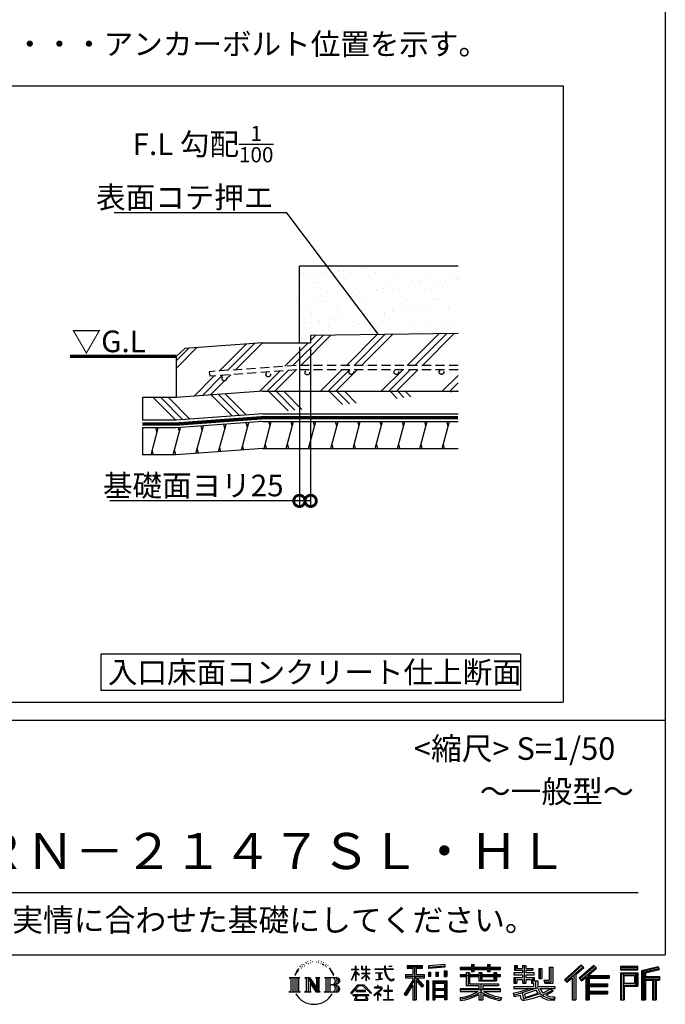
# Model space of a CAD drawing. Extents: x 225 to 20334, y 7 to 14162.
# Drawn here: x 16759 to 20334, y 7 to 5461 of the extents above; entities that cross this region are included whole.
import ezdxf
from ezdxf.enums import TextEntityAlignment as Align

# ---------------------------------------------------------------- set-up
doc = ezdxf.new("R2010")
doc.units = 0
doc.header["$LTSCALE"] = 20
doc.header["$PDMODE"] = 3
doc.header["$PDSIZE"] = 2
doc.linetypes.add('HIDDEN', pattern=[0.375, 0.25, -0.125])
doc.layers.get('0').update_dxf_attribs({"linetype": 'CONTINUOUS'})
doc.layers.get('DEFPOINTS').update_dxf_attribs({"linetype": 'CONTINUOUS'})
for name, color, linetype in [('仕様書枠', 230, 'CONTINUOUS'), ('寸法', 4, 'CONTINUOUS'), ('文字', 7, 'CONTINUOUS'), ('点線', 2, 'HIDDEN'), ('細線', 5, 'CONTINUOUS'), ('部品1', 7, 'CONTINUOUS')]:
    doc.layers.add(name, color=color, linetype=linetype)
doc.styles.add('STYLE1', font='isocp.shx', dxfattribs={"bigfont": 'bigfont.shx'})
doc.styles.add('STYLE2', font='MS PGothic.ttf')
doc.dimstyles.new('INABA_S50G詳細S20用', dxfattribs={"dimscale": 0, "dimtxt": 120, "dimasz": 125, "dimexe": 35, "dimexo": 25, "dimgap": 25, "dimtad": 3, "dimdec": 0, "dimlfac": 0.4, "dimdsep": 46, "dimtxsty": 'STYLE1', "dimblk1": 'DOTSMALL', "dimblk2": 'DOTSMALL', "dimsah": 1, "dimcen": 0, "dimclrt": 7, "dimadec": 0, "dimazin": 0, "dimtfac": 1, "dimtdec": 0, "dimtmove": 0, "dimatfit": 3, "dimldrblk": 'NONE', "dimfxl": 1, "dimtolj": 1, "dimtzin": 0, "dimarcsym": 0})

# ---------------------------------------------------------------- blocks, each defined once
blk = doc.blocks.new('_DOTSMALL')
at = {"color": 0, "linetype": 'ByBlock', "ltscale": 50, "const_width": 0.5}
blk.add_lwpolyline([(-0.0625, 0, 1), (0.0625, 0, 1)], format="xyb", close=True, dxfattribs=at)
blk = doc.blocks.new('*D50')
at = {"layer": 'DEFPOINTS', "color": 0, "ltscale": 50}
for p in [(18307.6, 3670.8), (18370.1, 3670.8), (18307.6, 2795.3)]:
    blk.add_point(p, dxfattribs=at)
at = {"layer": '寸法', "color": 0, "lineweight": -2, "ltscale": 50}
for p, q in [((18307.6, 3645.8), (18307.6, 2760.3)), ((18370.1, 3645.8), (18370.1, 2760.3)), ((18307.6, 2795.3), (17257.6, 2795.3)), ((18370.1, 2795.3), (18307.6, 2795.3))]:
    blk.add_line(p, q, dxfattribs=at)
at = {"layer": '寸法', "color": 0, "lineweight": -2, "ltscale": 50, "xscale": 125, "yscale": 125, "zscale": 125, "rotation": 180}
blk.add_blockref('_DOTSMALL', (18307.6, 2795.3), dxfattribs=at)
at = {"layer": '寸法', "color": 0, "lineweight": -2, "ltscale": 50, "xscale": 125, "yscale": 125, "zscale": 125}
blk.add_blockref('_DOTSMALL', (18370.1, 2795.3), dxfattribs=at)
at = {"layer": '寸法', "color": 7, "ltscale": 50, "insert": (17720.1, 2880.4), "char_height": 120, "attachment_point": 5, "style": 'STYLE1'}
blk.add_mtext('\\A1;基礎面ヨリ25', dxfattribs=at)
blk = doc.blocks.new('_None')

msp = doc.modelspace()

# ---------------------------------------------------------------- hatches: boundary and pattern name
at = {"layer": '細線', "ltscale": 50}
h = msp.add_hatch(dxfattribs=at)
h.set_pattern_fill('AR-SAND', color=256, scale=2, style=0)
h.set_pattern_definition([(37.5, (37420.93, -26852.58), (-3.20006, 97.88265), [0, -77.216, 0, -86.36, 0, -82.55]), (7.5, (37420.93, -26852.58), (89.90466, 143.365), [0, -41.656, 0, -69.596, 0, -26.67]), (327.5, (37358.445, -26852.58), (158.19847, 0.28744), [0, -25.4, 0, -91.44, 0, -119.38]), (317.5, (37358.44, -26852.58), (152.7113, 44.58586), [0, -12.7, 0, -59.944, 0, -68.58])])
h.paths.add_polyline_path([(19186.58, 4095.78), (18307.6, 4095.78), (18307.6, 3670.78), (18370.1, 3670.78), (18370.1, 3711.29), (19186.58, 3722.01)])
h = msp.add_hatch(dxfattribs=at)
h.set_pattern_fill('PLAST', color=256, scale=37.5, angle=45, style=0)
h.set_pattern_definition([(45, (37420.93, -26852.58), (-168.3798, 168.3798), []), (45, (37399.88, -26831.53), (-168.3798, 168.3798), []), (45, (37378.83, -26810.48), (-168.3798, 168.3798), [])])
h.paths.add_polyline_path([(19186.58, 3722.01), (18370.1, 3711.29), (18370.1, 3670.78), (18105.1, 3670.78), (17672.93, 3639.11), (17625.56, 3595.78), (17625.56, 3367.04), (18105.1, 3402.17), (19186.58, 3402.17), (19186.58, 3520.76), (19094.54, 3520.76, -0.4142136), (19107.04, 3508.26, -1), (19082.04, 3508.26, -0.4142136), (19094.54, 3520.76), (18844.54, 3520.76, -0.4142136), (18857.04, 3508.26, -1), (18832.04, 3508.26, -0.4142136), (18844.54, 3520.76), (18594.54, 3520.76, -0.4142136), (18607.04, 3508.26, -1), (18582.04, 3508.26, -0.4142136), (18594.54, 3520.76), (18289.93, 3520.76), (17811.11, 3485.67), (17807.68, 3510.44), (18289.72, 3545.76), (19186.58, 3545.76)])
h.paths.add_polyline_path([(18363.77, 3505.35, -1), (18338.77, 3505.35, -1)], flags=16)
h.paths.add_polyline_path([(18147.71, 3494.79, -1), (18122.71, 3494.79, -1)], flags=16)
h.paths.add_polyline_path([(17904.56, 3472.99, -1), (17879.56, 3472.99, -1)], flags=16)
h = msp.add_hatch(dxfattribs=at)
h.set_pattern_fill('PLAST', color=256, scale=37.5, angle=315)
h.set_pattern_definition([(315, (3579.33, -899.48), (168.3798, 168.3798), []), (315, (3600.38, -878.43), (168.3798, 168.3798), []), (315, (3621.43, -857.39), (168.3798, 168.3798), [])])
edge = h.paths.add_edge_path()
edge.add_line((18105.1, 3402.17), (17625.56, 3367.04))
edge.add_line((18105.1, 3402.17), (19186.58, 3402.17))
edge.add_line((18105.1, 3277.17), (19186.58, 3277.17))
edge.add_line((18105.1, 3277.17), (17625.56, 3242.04))
edge.add_line((17625.56, 3242.04), (17438.06, 3242.04))
edge.add_line((17438.06, 3367.04), (17438.06, 3242.04))
edge.add_line((17625.56, 3367.04), (17438.06, 3367.04))
h = msp.add_hatch(dxfattribs=at)
h.set_pattern_fill('LINE', color=256, scale=37.5, angle=75, style=0)
h.set_pattern_definition([(75, (37420.93, -26977.58), (-115.00554, 30.81564), [])])
h.paths.add_polyline_path([(19186.58, 3234.67), (18105.1, 3234.67), (17625.56, 3199.54), (17438.06, 3199.54), (17438.06, 3049.63), (17626.22, 3049.63), (18105.1, 3084.67), (19186.58, 3084.67)])

# ---------------------------------------------------------------- linework, layer by layer
at = {"layer": '仕様書枠', "ltscale": 50}
for p, q in [((20334, 14162), (20334, 280)), ((14784, 1580), (20334, 1580)), ((225, 280), (20334, 280))]:
    msp.add_line(p, q, dxfattribs=at)
at = {"layer": '文字', "color": 7, "ltscale": 50}
msp.add_line((14984, 625.06), (20184, 625.06), dxfattribs=at)
at = {"layer": '文字', "ltscale": 0.5}
for p, q in [((18311.62, 220.11), (18309.84, 213.48)), ((18321.91, 226.33), (18320.61, 223.73)), ((18331.82, 226.92), (18330.29, 224.2)), ((18338.31, 218.19), (18336.66, 218.31)), ((18342.68, 239.77), (18341.86, 238)), ((18348.23, 233.99), (18344.33, 233.05)), ((18355.79, 243.67), (18354.13, 241.54)), ((18358.5, 230.1), (18355.79, 230.1)), ((18369.95, 235.53), (18367.12, 235.64)), ((18371.01, 248.62), (18368.42, 247.09)), ((18381.17, 241.78), (18377.98, 241.66)), ((18399.88, 242.18), (18401.59, 242.09)), ((18415.9, 237.14), (18412.75, 235.97)), ((18412.93, 247.58), (18415.99, 246.59)), ((18428.36, 232.64), (18426.65, 232.37)), ((18428.99, 244.25), (18430.52, 242)), ((18433.68, 228.14), (18434.94, 228.14)), ((18437.01, 235.16), (18438, 234.17)), ((18442.14, 225.9), (18437.55, 225.09)), ((18441.33, 238.22), (18442.86, 236.15)), ((18452.22, 219.15), (18448.89, 218.97)), ((18454.47, 230.48), (18455.55, 227.87)), ((18464.68, 222.35), (18465.76, 220.28)), ((18904.52, 221.85), (18904.52, 206.56)), ((18904.52, 221.85), (18989.41, 221.85)), ((18989.41, 206.56), (18989.41, 221.85)), ((19112.88, 227.28), (19022.15, 219.98)), ((19022.15, 219.98), (19022.15, 204.75)), ((19112.88, 227.28), (19112.88, 212.05)), ((19260.54, 227.74), (19260.54, 212.99)), ((19260.54, 227.74), (19274.69, 227.74)), ((19267.66, 227.74), (19267.66, 188.27)), ((19274.69, 212.99), (19274.69, 227.74)), ((19349.73, 227.74), (19349.73, 212.99)), ((19349.73, 227.74), (19363.88, 227.74)), ((19356.85, 227.74), (19356.85, 188.27)), ((19363.88, 212.99), (19363.88, 227.74)), ((19498.51, 221.15), (19498.51, 196.35)), ((19498.51, 221.15), (19514.1, 221.15)), ((19506.46, 221.15), (19506.46, 196.35)), ((19514.1, 221.15), (19514.1, 204.84)), ((19543.67, 221.15), (19543.67, 204.84)), ((19543.67, 221.15), (19561.6, 221.15)), ((19551.63, 221.15), (19551.63, 123.77)), ((19561.6, 221.15), (19561.6, 204.84)), ((19868.53, 225.77), (19774.95, 143)), ((19872.32, 221.86), (19778.84, 139.18)), ((19939.11, 221.78), (19856.97, 151.72)), ((19883.19, 210.64), (19868.53, 225.77)), ((19953.58, 207.57), (19939.11, 221.78)), ((18290.88, 187.45), (18283.09, 168.4)), ((18283.09, 168.4), (18284.85, 168.4)), ((18288.66, 177.18), (18284.85, 168.4)), ((18297.44, 190.92), (18288.66, 177.18)), ((18290.88, 187.45), (18303.97, 204.26)), ((18302.88, 197.4), (18297.44, 190.92)), ((18318.72, 206.86), (18315.89, 206.86)), ((18327.34, 213.82), (18324.15, 213.82)), ((18460.53, 214.25), (18457.83, 213.45)), ((18482.31, 197.87), (18474.05, 208.08)), ((18477.94, 198.23), (18489.34, 181.15)), ((18493.94, 179.71), (18482.31, 197.87)), ((18489.34, 181.15), (18495.58, 170.24)), ((18498.27, 168.4), (18493.46, 180.65)), ((18495.58, 170.24), (18496.1, 168.4)), ((18496.1, 168.4), (18498.27, 168.4)), ((18595.53, 141.02), (18618.55, 191.34)), ((18595.67, 200.68), (18595.67, 198.02)), ((18595.67, 200.68), (18618.55, 200.68)), ((18618.55, 198.02), (18595.67, 198.02)), ((18596.51, 140.46), (18618.55, 182.86)), ((18618.55, 200.68), (18618.55, 218.04)), ((18620.8, 218.04), (18618.55, 218.04)), ((18618.55, 198.02), (18618.55, 191.34)), ((18618.55, 182.86), (18618.55, 137.47)), ((18620.8, 218.04), (18620.8, 200.68)), ((18620.8, 200.68), (18635.7, 200.68)), ((18620.8, 198.02), (18620.8, 186.61)), ((18635.7, 198.02), (18620.8, 198.02)), ((18639.94, 169.92), (18620.8, 186.61)), ((18638.4, 167.41), (18620.8, 178.99)), ((18620.8, 178.99), (18620.8, 137.47)), ((18635.7, 200.68), (18635.7, 198.02)), ((18638.4, 167.41), (18639.94, 169.92)), ((18650.97, 149.57), (18676.19, 172.44)), ((18651.59, 218.04), (18651.59, 198.02)), ((18655.94, 218.04), (18651.59, 218.04)), ((18676.19, 198.02), (18651.59, 198.02)), ((18651.59, 179.68), (18651.59, 176.86)), ((18651.59, 179.68), (18676.19, 179.68)), ((18651.59, 176.86), (18676.19, 176.86)), ((18652.67, 147.78), (18676.19, 170.33)), ((18655.94, 218.04), (18655.94, 200.68)), ((18655.94, 200.68), (18676.19, 200.68)), ((18676.19, 218.04), (18676.19, 200.68)), ((18678.44, 218.04), (18676.19, 218.04)), ((18676.19, 198.02), (18676.19, 179.68)), ((18676.19, 176.86), (18676.19, 172.3)), ((18676.19, 170.43), (18676.19, 137.47)), ((18678.44, 200.68), (18678.44, 218.04)), ((18678.44, 200.68), (18697.5, 200.68)), ((18678.44, 179.68), (18678.44, 198.02)), ((18697.5, 198.02), (18678.44, 198.02)), ((18678.44, 179.68), (18698.36, 179.68)), ((18678.44, 169.54), (18678.44, 176.86)), ((18678.44, 176.86), (18698.36, 176.86)), ((18697.46, 146.27), (18678.44, 169.54)), ((18678.44, 137.47), (18678.44, 167.6)), ((18696.29, 145.16), (18678.44, 167.6)), ((18697.5, 200.68), (18697.5, 198.02)), ((18698.36, 179.68), (18698.36, 176.86)), ((18725.77, 202.66), (18725.77, 199.18)), ((18725.77, 202.66), (18778.39, 202.66)), ((18778.89, 199.18), (18725.77, 199.18)), ((18730.08, 181.69), (18730.08, 179.16)), ((18730.08, 181.69), (18765.21, 181.69)), ((18747.82, 179.16), (18730.08, 179.16)), ((18747.82, 179.16), (18747.82, 146.44)), ((18765.21, 179.16), (18754.19, 179.16)), ((18754.19, 179.16), (18754.19, 147.64)), ((18765.21, 181.69), (18765.21, 179.16)), ((18778.39, 218.04), (18778.39, 202.66)), ((18784.85, 218.04), (18778.39, 218.04)), ((18778.89, 199.18), (18779.69, 192.82)), ((18779.69, 192.82), (18784.1, 172.11)), ((18784.1, 172.11), (18788.29, 162.06)), ((18826.08, 199.18), (18784.83, 199.18)), ((18786.28, 185.78), (18784.83, 199.18)), ((18784.85, 202.66), (18784.85, 218.04)), ((18784.85, 202.66), (18826.08, 202.66)), ((18789.24, 172.74), (18786.28, 185.78)), ((18794.87, 161.48), (18789.24, 172.74)), ((18802.93, 218.04), (18822.24, 218.04)), ((18802.93, 218.04), (18802.93, 217.95)), ((18802.93, 217.95), (18822.24, 217.95)), ((18822.24, 217.95), (18822.24, 218.04)), ((18826.08, 202.66), (18826.08, 199.18)), ((18895.91, 172.11), (18935.9, 172.11)), ((18895.91, 172.11), (18895.91, 154.2)), ((18904.52, 214.73), (18989.41, 214.73)), ((18904.52, 206.56), (18935.9, 206.56)), ((18935.9, 206.56), (18935.9, 172.11)), ((18944.28, 216.41), (18944.28, 31.82)), ((18953.54, 206.56), (18953.54, 172.11)), ((18953.54, 206.56), (18989.41, 206.56)), ((18953.54, 172.11), (18999.88, 172.11)), ((18999.88, 154.2), (18999.88, 172.11)), ((19112.88, 217.51), (19022.15, 210.21)), ((19112.88, 212.05), (19022.15, 204.75)), ((19023.3, 185.42), (19034.46, 185.42)), ((19023.3, 185.42), (19023.3, 160.09)), ((19029.01, 185.42), (19029.01, 160.09)), ((19034.46, 185.42), (19034.46, 160.09)), ((19062.81, 185.42), (19076.78, 185.42)), ((19062.81, 185.42), (19062.81, 160.09)), ((19069.93, 185.42), (19069.93, 160.09)), ((19076.78, 185.42), (19076.78, 160.09)), ((19110.04, 192.4), (19123.69, 192.4)), ((19110.04, 192.4), (19110.04, 160.09)), ((19117.16, 192.4), (19117.16, 160.09)), ((19123.69, 192.4), (19123.69, 160.09)), ((19197.8, 212.99), (19197.8, 199.39)), ((19197.8, 212.99), (19260.54, 212.99)), ((19197.8, 207.55), (19420.45, 207.55)), ((19197.8, 199.39), (19260.54, 199.39)), ((19197.8, 170.37), (19197.8, 160.28)), ((19230.74, 170.37), (19197.8, 170.37)), ((19420.45, 164.92), (19197.8, 164.92)), ((19230.74, 182.29), (19230.74, 170.37)), ((19230.74, 182.29), (19249.65, 182.29)), ((19241.7, 182.29), (19241.7, 111.04)), ((19249.65, 182.29), (19249.65, 170.37)), ((19302.3, 170.37), (19249.65, 170.37)), ((19260.54, 199.39), (19260.54, 188.27)), ((19260.54, 188.27), (19274.69, 188.27)), ((19274.69, 212.99), (19349.73, 212.99)), ((19274.69, 199.39), (19349.73, 199.39)), ((19274.69, 188.27), (19274.69, 199.39)), ((19302.3, 182.29), (19302.3, 170.37)), ((19302.3, 182.29), (19318.68, 182.29)), ((19310.72, 182.29), (19310.72, 137.26)), ((19318.68, 182.29), (19318.68, 170.37)), ((19384.08, 170.37), (19318.68, 170.37)), ((19349.73, 199.39), (19349.73, 188.27)), ((19349.73, 188.27), (19363.88, 188.27)), ((19363.88, 212.99), (19420.45, 212.99)), ((19363.88, 188.27), (19363.88, 199.39)), ((19363.88, 199.39), (19420.45, 199.39)), ((19384.08, 182.29), (19399.61, 182.29)), ((19384.08, 182.29), (19384.08, 170.37)), ((19391.65, 182.29), (19391.65, 137.26)), ((19399.61, 182.29), (19399.61, 170.37)), ((19420.45, 170.37), (19399.61, 170.37)), ((19420.45, 199.39), (19420.45, 212.99)), ((19420.45, 160.28), (19420.45, 170.37)), ((19494.88, 180.36), (19494.88, 169.83)), ((19543.67, 180.36), (19494.88, 180.36)), ((19494.88, 169.83), (19543.67, 169.83)), ((19498.51, 196.35), (19543.67, 196.35)), ((19514.1, 204.84), (19543.67, 204.84)), ((19543.67, 196.35), (19543.67, 180.36)), ((19543.67, 169.83), (19543.67, 154.35)), ((19561.6, 204.84), (19601.32, 204.84)), ((19561.6, 196.35), (19561.6, 180.36)), ((19561.6, 196.35), (19601.32, 196.35)), ((19607.67, 180.36), (19561.6, 180.36)), ((19561.6, 169.83), (19607.67, 169.83)), ((19561.6, 169.83), (19561.6, 154.35)), ((19601.32, 204.84), (19601.32, 196.35)), ((19607.67, 169.83), (19607.67, 180.36)), ((19633.23, 204.84), (19633.23, 150.48)), ((19633.23, 204.84), (19651.16, 204.84)), ((19641.19, 204.84), (19641.19, 150.48)), ((19651.16, 204.84), (19651.16, 150.48)), ((19691.64, 211.98), (19711.9, 211.98)), ((19691.64, 211.98), (19691.64, 139.59)), ((19701.01, 211.98), (19701.01, 131.3)), ((19711.9, 211.98), (19711.9, 123.77)), ((19785.55, 132.59), (19879.4, 214.55)), ((19828.16, 169.81), (19828.16, 31.82)), ((19839.05, 172.09), (19883.19, 210.64)), ((19839.05, 172.09), (19839.05, 31.82)), ((19943.01, 217.95), (19860.58, 147.65)), ((19866.87, 140.57), (19949.68, 211.4)), ((19898.67, 167.77), (19898.67, 31.82)), ((19905.99, 166.87), (19953.58, 207.57)), ((19905.99, 166.87), (20023.66, 166.87)), ((20023.66, 166.87), (20023.66, 151.34)), ((20181.69, 215.59), (20084.99, 215.59)), ((20084.99, 215.59), (20084.99, 197.64)), ((20181.69, 210.15), (20084.99, 210.15)), ((20084.99, 203.08), (20181.69, 203.08)), ((20084.99, 197.64), (20181.69, 197.64)), ((20084.99, 180.68), (20181.69, 180.68)), ((20084.99, 180.68), (20084.99, 31.82)), ((20090.43, 175.24), (20176.24, 175.24)), ((20090.43, 175.24), (20090.43, 31.82)), ((20100.15, 175.24), (20100.15, 31.82)), ((20105.59, 166.21), (20163.01, 166.21)), ((20105.59, 123.2), (20105.59, 166.21)), ((20163.01, 166.21), (20163.01, 123.2)), ((20168.45, 175.24), (20168.45, 112.47)), ((20176.24, 175.24), (20176.24, 112.47)), ((20181.69, 197.64), (20181.69, 215.59)), ((20181.69, 180.68), (20181.69, 107.03)), ((20295.26, 214.93), (20202.18, 192.73)), ((20202.18, 192.73), (20202.18, 31.82)), ((20296.67, 209.67), (20207.62, 188.43)), ((20207.62, 188.43), (20207.62, 31.82)), ((20298.62, 203), (20213.07, 182.59)), ((20213.07, 182.59), (20213.07, 31.82)), ((20218.71, 183.94), (20218.71, 31.82)), ((20299.88, 197.71), (20224.15, 179.64)), ((20224.15, 179.64), (20224.15, 160.61)), ((20295.26, 214.93), (20299.88, 197.71)), ((18251.87, 154.42), (18310.61, 154.42)), ((18251.87, 154.42), (18260.29, 147.71)), ((18260.29, 147.71), (18260.29, 80.52)), ((18271.18, 154.42), (18271.18, 74.04)), ((18282.07, 154.42), (18282.07, 74.04)), ((18292.95, 154.42), (18292.95, 74.04)), ((18310.61, 154.42), (18303.2, 148.52)), ((18303.2, 148.52), (18303.2, 79.93)), ((18338.48, 154.42), (18345.54, 150.34)), ((18338.48, 154.42), (18363.36, 154.42)), ((18345.54, 150.34), (18345.54, 79.64)), ((18356.43, 154.42), (18356.43, 74.04)), ((18356.67, 154.42), (18409.39, 80.67)), ((18361.87, 139.23), (18407.47, 74.04)), ((18363.36, 154.42), (18402.89, 99.13)), ((18366.63, 122.94), (18400.83, 74.04)), ((18366.63, 122.94), (18366.63, 77.88)), ((18396.33, 154.42), (18402.89, 150.63)), ((18396.33, 154.42), (18420.38, 154.42)), ((18402.89, 150.63), (18402.89, 99.13)), ((18409.39, 154.42), (18409.39, 74.04)), ((18420.38, 154.42), (18414.83, 151.22)), ((18414.83, 151.22), (18414.83, 78.76)), ((18447.07, 154.42), (18514.45, 154.42)), ((18447.07, 154.42), (18453.63, 150.63)), ((18453.63, 150.63), (18453.63, 79.35)), ((18465.35, 154.42), (18465.35, 74.04)), ((18476.23, 154.42), (18476.23, 74.04)), ((18509.01, 114.78), (18476.23, 114.78)), ((18591.69, 67.81), (18631.96, 114.69)), ((18637.05, 109.87), (18595.43, 64.89)), ((18595.53, 141.02), (18596.51, 140.46)), ((18620.8, 137.47), (18618.55, 137.47)), ((18631.96, 114.69), (18664.31, 114.69)), ((18659.38, 109.87), (18637.05, 109.87)), ((18650.97, 149.57), (18652.67, 147.78)), ((18702.67, 67.04), (18659.38, 109.87)), ((18664.31, 114.69), (18706.1, 70.19)), ((18678.44, 137.47), (18676.19, 137.47)), ((18697.46, 146.27), (18696.29, 145.16)), ((18731.52, 141.71), (18766.17, 146.82)), ((18731.52, 143.35), (18747.82, 146.44)), ((18731.52, 143.35), (18731.52, 141.71)), ((18744.08, 111.37), (18740.35, 111.37)), ((18740.35, 111.37), (18740.35, 102.3)), ((18744.08, 102.3), (18744.08, 111.37)), ((18754.19, 147.64), (18766.17, 149.91)), ((18766.17, 149.91), (18766.17, 146.82)), ((18788.29, 162.06), (18795.42, 150.75)), ((18800.31, 152.42), (18794.87, 161.48)), ((18795.42, 150.75), (18804.86, 142.14)), ((18801.44, 110.05), (18798.15, 110.05)), ((18798.15, 110.05), (18798.15, 82.39)), ((18810.47, 144.67), (18800.31, 152.42)), ((18801.44, 82.39), (18801.44, 110.05)), ((18804.86, 142.14), (18811.49, 138.63)), ((18814.32, 143.28), (18810.47, 144.67)), ((18811.49, 138.63), (18815.91, 137.39)), ((18819.13, 142.64), (18814.32, 143.28)), ((18815.91, 137.39), (18820.23, 137.39)), ((18823.83, 143.42), (18819.13, 142.64)), ((18820.23, 137.39), (18828.61, 140.9)), ((18829.97, 147.5), (18823.83, 143.42)), ((18828.61, 140.9), (18832.76, 143.53)), ((18832.76, 143.53), (18829.97, 147.5)), ((18935.9, 139.88), (18888, 63.06)), ((18944.28, 143.02), (18892.62, 60.18)), ((18895.91, 163.41), (18999.88, 163.41)), ((18895.91, 154.2), (18935.9, 154.2)), ((18935.9, 114.34), (18898.73, 54.72)), ((18935.9, 154.2), (18935.9, 139.88)), ((18935.9, 114.34), (18935.9, 31.82)), ((18993.47, 106.73), (18944.28, 162.41)), ((18953.54, 139.9), (18953.54, 31.82)), ((18987.27, 101.72), (18953.54, 139.9)), ((18997.55, 110.33), (18958.79, 154.2)), ((18958.79, 154.2), (18999.88, 154.2)), ((18997.55, 110.33), (18987.27, 101.72)), ((19023.01, 136.33), (19010.77, 136.33)), ((19010.77, 136.33), (19010.77, 31.82)), ((19017.57, 136.33), (19017.57, 31.82)), ((19023.01, 136.33), (19023.01, 31.82)), ((19034.46, 160.09), (19023.3, 160.09)), ((19046.42, 136.33), (19123.91, 136.33)), ((19046.42, 136.33), (19046.42, 31.82)), ((19051.86, 129.21), (19118.47, 129.21)), ((19051.86, 129.21), (19051.86, 31.82)), ((19111.13, 121.11), (19057.2, 121.11)), ((19057.2, 121.11), (19057.2, 93.11)), ((19076.78, 160.09), (19062.81, 160.09)), ((19110.04, 160.09), (19123.69, 160.09)), ((19111.13, 121.11), (19111.13, 93.11)), ((19118.47, 129.21), (19118.47, 31.82)), ((19123.91, 136.33), (19123.91, 31.82)), ((19197.8, 160.28), (19230.74, 160.28)), ((19230.74, 160.28), (19230.74, 111.04)), ((19230.74, 111.04), (19302.22, 111.04)), ((19249.65, 160.28), (19249.65, 120.55)), ((19249.65, 160.28), (19302.3, 160.28)), ((19249.65, 120.55), (19409.66, 120.55)), ((19302.22, 111.04), (19302.22, 91.71)), ((19302.3, 160.28), (19302.3, 137.26)), ((19302.3, 137.26), (19399.61, 137.26)), ((19312.81, 120.55), (19312.81, 31.82)), ((19318.68, 160.28), (19318.68, 141.01)), ((19318.68, 160.28), (19384.08, 160.28)), ((19318.68, 141.01), (19384.08, 141.01)), ((19323.7, 111.04), (19409.66, 111.04)), ((19323.7, 111.04), (19323.7, 91.71)), ((19384.08, 160.28), (19384.08, 141.01)), ((19399.61, 160.28), (19399.61, 137.26)), ((19399.61, 160.28), (19420.45, 160.28)), ((19409.66, 120.55), (19409.66, 111.04)), ((19494.88, 154.35), (19494.88, 123.77)), ((19494.88, 154.35), (19543.67, 154.35)), ((19494.88, 123.77), (19511.48, 123.77)), ((19502.83, 154.35), (19502.83, 123.77)), ((19511.48, 144.44), (19511.48, 123.77)), ((19511.48, 144.44), (19543.67, 144.44)), ((19543.67, 144.44), (19543.67, 123.77)), ((19543.67, 123.77), (19561.6, 123.77)), ((19561.6, 154.35), (19607.67, 154.35)), ((19561.6, 144.44), (19561.6, 123.77)), ((19561.6, 144.44), (19592.21, 144.44)), ((19592.21, 144.44), (19592.21, 123.77)), ((19592.21, 123.77), (19603.63, 123.77)), ((19600.17, 154.35), (19600.17, 123.77)), ((19603.63, 123.77), (19603.63, 105.9)), ((19607.67, 154.35), (19607.67, 136.09)), ((19607.67, 136.09), (19629.01, 136.09)), ((19614.52, 136.09), (19614.52, 94.8)), ((19629.01, 136.09), (19629.01, 105.9)), ((19633.23, 150.48), (19651.16, 150.48)), ((19660.64, 139.59), (19667.01, 123.77)), ((19660.64, 139.59), (19691.64, 139.59)), ((19664.82, 131.3), (19701.01, 131.3)), ((19667.01, 123.77), (19711.9, 123.77)), ((19774.95, 143), (19789.44, 128.77)), ((19789.44, 128.77), (19818.11, 153.8)), ((19818.11, 153.8), (19818.11, 31.82)), ((19856.97, 151.72), (19870.48, 136.5)), ((19870.48, 136.5), (19893.22, 155.95)), ((19893.22, 155.95), (19893.22, 31.82)), ((19907.45, 158.87), (20023.66, 158.87)), ((19907.45, 158.64), (19907.45, 31.82)), ((19907.45, 113.3), (20013.48, 113.3)), ((19912.89, 151.34), (19912.89, 120.64)), ((19912.89, 151.34), (20023.66, 151.34)), ((19912.89, 120.64), (20013.48, 120.64)), ((20013.48, 120.64), (20013.48, 105.77)), ((20100.15, 112.47), (20176.24, 112.47)), ((20105.59, 123.2), (20163.01, 123.2)), ((20218.71, 155.16), (20302.39, 155.16)), ((20218.71, 146.41), (20302.39, 146.41)), ((20224.15, 160.61), (20302.39, 160.61)), ((20224.15, 140.96), (20224.15, 31.82)), ((20224.15, 140.96), (20262.97, 140.96)), ((20262.97, 140.96), (20262.97, 31.82)), ((20268.41, 146.41), (20268.41, 31.82)), ((20277.59, 146.41), (20277.59, 31.82)), ((20283.04, 140.96), (20283.04, 31.82)), ((20283.04, 140.96), (20302.39, 140.96)), ((20302.39, 160.61), (20302.39, 140.96)), ((18249.07, 74.04), (18260.29, 80.52)), ((18313.4, 74.04), (18249.07, 74.04)), ((18313.4, 74.04), (18303.2, 79.93)), ((18335.85, 74.04), (18345.54, 79.64)), ((18373.28, 74.04), (18335.85, 74.04)), ((18373.28, 74.04), (18366.63, 77.88)), ((18423.01, 74.04), (18400.83, 74.04)), ((18423.01, 74.04), (18414.83, 78.76)), ((18444.44, 74.04), (18453.63, 79.35)), ((18513.89, 74.04), (18444.44, 74.04)), ((18595.43, 64.89), (18591.69, 67.81)), ((18604.13, 59.16), (18604.13, 55)), ((18691.56, 59.16), (18604.13, 59.16)), ((18604.13, 55), (18621.22, 55)), ((18621.22, 55), (18613.21, 30.97)), ((18620.96, 82.83), (18620.96, 78.45)), ((18673.84, 82.83), (18620.96, 82.83)), ((18620.96, 78.45), (18673.84, 78.45)), ((18628.58, 55), (18622.81, 44.05)), ((18628.58, 55), (18671.62, 55)), ((18677.97, 43.47), (18671.62, 55)), ((18673.84, 78.45), (18673.84, 82.83)), ((18686.09, 36.66), (18674.94, 55)), ((18674.94, 55), (18691.56, 55)), ((18691.56, 55), (18691.56, 59.16)), ((18706.1, 70.19), (18702.67, 67.04)), ((18756.26, 86.88), (18720.71, 57.11)), ((18720.71, 57.11), (18723.02, 54.41)), ((18723.02, 54.41), (18740.35, 68.08)), ((18723.75, 102.3), (18723.75, 98.81)), ((18740.35, 102.3), (18723.75, 102.3)), ((18723.75, 98.81), (18748.02, 98.81)), ((18740.35, 68.08), (18740.35, 29.78)), ((18742.83, 71.55), (18766.89, 91.29)), ((18760.44, 56.47), (18742.83, 71.55)), ((18762.38, 102.3), (18744.08, 102.3)), ((18744.3, 66.86), (18758.32, 54.26)), ((18744.3, 29.78), (18744.3, 66.86)), ((18748.02, 98.81), (18752.99, 97.91)), ((18752.99, 97.91), (18757.35, 92.31)), ((18757.35, 92.31), (18756.26, 86.88)), ((18758.32, 54.26), (18760.44, 56.47)), ((18760.7, 96.86), (18761.45, 95.9)), ((18761.45, 96.86), (18760.7, 96.86)), ((18761.45, 95.9), (18761.45, 96.86)), ((18763.44, 102.22), (18762.38, 102.3)), ((18764.75, 101.21), (18763.44, 102.22)), ((18766.32, 99.64), (18764.75, 101.21)), ((18766.89, 98.13), (18766.32, 99.64)), ((18766.89, 91.29), (18766.89, 98.13)), ((18775.78, 82.39), (18775.78, 78.67)), ((18798.15, 82.39), (18775.78, 82.39)), ((18775.78, 78.67), (18798.15, 78.67)), ((18798.15, 78.67), (18798.15, 33.49)), ((18824.02, 82.39), (18801.44, 82.39)), ((18801.44, 78.67), (18824.02, 78.67)), ((18801.44, 33.49), (18801.44, 78.67)), ((18824.02, 78.67), (18824.02, 82.39)), ((18888, 63.06), (18898.73, 54.72)), ((19118.47, 87.67), (19051.86, 87.67)), ((19111.13, 93.11), (19057.2, 93.11)), ((19057.2, 83.3), (19057.2, 54.34)), ((19111.13, 83.3), (19057.2, 83.3)), ((19111.13, 83.3), (19111.13, 54.34)), ((19197.8, 91.71), (19197.8, 77.69)), ((19302.22, 91.71), (19197.8, 91.71)), ((19420.45, 86.27), (19197.8, 86.27)), ((19197.8, 77.69), (19298.2, 77.69)), ((19302.22, 61.05), (19302.22, 31.82)), ((19420.45, 91.71), (19323.7, 91.71)), ((19323.7, 61.05), (19323.7, 31.82)), ((19327.72, 77.69), (19420.45, 77.69)), ((19420.45, 77.69), (19420.45, 91.71)), ((19491.53, 67.6), (19538.36, 78.65)), ((19491.53, 67.6), (19497.1, 50.07)), ((19494.88, 105.9), (19494.88, 93.3)), ((19494.88, 105.9), (19603.63, 105.9)), ((19494.88, 93.3), (19609.91, 93.3)), ((19625.38, 98.36), (19495.3, 55.72)), ((19497.1, 50.07), (19532.83, 57.98)), ((19534.69, 40.63), (19532.83, 57.98)), ((19538.36, 78.65), (19583.9, 93.3)), ((19540.82, 70.64), (19548.4, 36.58)), ((19548.4, 36.58), (19641.37, 65.95)), ((19619.53, 84.26), (19553.59, 63.37)), ((19553.59, 63.37), (19557.63, 45.21)), ((19557.63, 45.21), (19629.69, 67.67)), ((19629.69, 67.67), (19619.53, 84.26)), ((19625.38, 98.36), (19643.85, 60.93)), ((19629.01, 105.9), (19721.7, 105.9)), ((19640.02, 93.3), (19705.61, 93.3)), ((19640.02, 93.3), (19655.74, 67.67)), ((19660.94, 49.71), (19643.85, 60.93)), ((19708.62, 82.68), (19651.82, 55.7)), ((19702.44, 91.79), (19655.74, 67.67)), ((19712.07, 77.59), (19673.63, 56.69)), ((19693.45, 47.75), (19673.63, 56.69)), ((19701.43, 93.3), (19721.7, 93.3)), ((19702.44, 91.79), (19712.07, 77.59)), ((19721.7, 105.9), (19721.7, 93.3)), ((19907.45, 71.7), (20013.48, 71.7)), ((19912.89, 105.77), (20013.48, 105.77)), ((19912.89, 105.77), (19912.89, 79.7)), ((19912.89, 79.7), (20013.48, 79.7)), ((19912.89, 64.17), (20013.48, 64.17)), ((19912.89, 64.17), (19912.89, 31.82)), ((20013.48, 79.7), (20013.48, 64.17)), ((20105.59, 107.03), (20181.69, 107.03)), ((20105.59, 107.03), (20105.59, 31.82)), ((18613.21, 30.97), (18613.21, 29.22)), ((18613.21, 29.22), (18614.18, 28.89)), ((18614.18, 28.89), (18683.53, 28.89)), ((18622.81, 44.05), (18622.33, 38.71)), ((18622.33, 38.71), (18626.01, 32.83)), ((18626.01, 32.83), (18674.26, 32.83)), ((18674.26, 32.83), (18677.52, 37.17)), ((18677.52, 37.17), (18677.97, 43.47)), ((18683.53, 28.89), (18685.39, 29.33)), ((18685.39, 29.33), (18686.22, 30.04)), ((18686.49, 34.53), (18686.09, 36.66)), ((18686.22, 30.04), (18686.65, 31.57)), ((18686.65, 31.57), (18686.49, 34.53)), ((18740.35, 29.78), (18744.3, 29.78)), ((18773.35, 33.49), (18798.15, 33.49)), ((18773.35, 30), (18773.35, 33.49)), ((18826.46, 30), (18773.35, 30)), ((18801.44, 33.49), (18826.46, 33.49)), ((18826.46, 33.49), (18826.46, 30)), ((18935.9, 31.82), (18953.54, 31.82)), ((19010.77, 31.82), (19023.01, 31.82)), ((19046.42, 31.82), (19057.2, 31.82)), ((19118.47, 48.9), (19051.86, 48.9)), ((19111.13, 54.34), (19057.2, 54.34)), ((19111.13, 44.53), (19057.2, 44.53)), ((19057.2, 44.53), (19057.2, 31.82)), ((19111.13, 44.53), (19111.13, 31.82)), ((19123.91, 31.82), (19111.13, 31.82)), ((19197.8, 43.77), (19197.8, 27.12)), ((19302.22, 31.82), (19323.7, 31.82)), ((19426.41, 44.04), (19421.95, 28.08)), ((19536.94, 32.56), (19534.69, 40.63)), ((19544.36, 28.2), (19536.94, 32.56)), ((19551.7, 27.86), (19544.36, 28.2)), ((19572.37, 31.1), (19551.7, 27.86)), ((19602.01, 39.07), (19572.37, 31.1)), ((19642.78, 51.8), (19602.01, 39.07)), ((19655.74, 41.33), (19642.78, 51.8)), ((19682.92, 30.28), (19655.74, 41.33)), ((19700.88, 35.41), (19660.94, 49.71)), ((19718.53, 27.01), (19682.92, 30.28)), ((19708.82, 45.89), (19693.45, 47.75)), ((19720.26, 35.41), (19700.88, 35.41)), ((19722.54, 46.47), (19708.82, 45.89)), ((19722.54, 46.47), (19718.53, 27.01)), ((19818.11, 31.82), (19839.05, 31.82)), ((19893.22, 31.82), (19912.89, 31.82)), ((20084.99, 31.82), (20105.59, 31.82)), ((20202.18, 31.82), (20224.15, 31.82)), ((20262.97, 31.82), (20283.04, 31.82))]:
    msp.add_line(p, q, dxfattribs=at)
for centre, radius, start, end in [((18485.75, 94), 21.16, 289.4126, 79.22825), ((18485.75, 135.07), 21.16, 286.58307, 66.12997), ((18485.75, 135.07), 32.05, 300.59273, 37.14423), ((18485.75, 94), 32.05, 321.4818, 59.40731), ((18513.89, 91.69), 17.65, 270, 89.30053), ((18514.45, 137.32), 17.09, 269.30053, 90), ((18514.45, 137.32), 11.65, 315.58894, 53.40256), ((18388.47, 123.4), 116.74, 210.28568, 329.71432), ((18513.89, 91.69), 12.21, 307.06326, 43.56636), ((19151.31, 346.9), 306.67, 278.71857, 298.61752), ((19151.31, 350.77), 318.63, 278.38912, 300.45558), ((19151.31, 347.84), 324.07, 278.24722, 297.7523), ((19474.6, 349.93), 318.63, 239.48449, 260.75704), ((19474.6, 347.84), 324.07, 242.2477, 260.64995), ((19474.6, 346.9), 306.67, 241.38248, 261.00562)]:
    msp.add_arc(centre, radius, start, end, dxfattribs=at)
at = {"layer": '点線', "ltscale": 10}
for p, q in [((18289.72, 3545.76), (17807.68, 3510.44)), ((19186.58, 3545.76), (18289.72, 3545.76)), ((17807.68, 3510.44), (17811.11, 3485.67)), ((18293.14, 3520.99), (17811.11, 3485.67)), ((19186.58, 3520.76), (18291.44, 3520.76))]:
    msp.add_line(p, q, dxfattribs=at)
for centre in [(18135.21, 3494.79), (18351.27, 3505.35), (18594.54, 3508.26), (18844.54, 3508.26), (19094.54, 3508.26), (17892.06, 3472.99)]:
    msp.add_circle(centre, 12.5, dxfattribs=at)
at = {"layer": '細線', "ltscale": 50}
for p, q in [((18307.6, 3670.78), (18307.6, 4095.78)), ((19186.58, 4095.78), (18307.6, 4095.78)), ((17895.43, 3197.25), (17889.64, 3218.89)), ((18020.21, 3202.9), (18013.5, 3227.96)), ((18145.29, 3209.67), (18138.59, 3234.67)), ((18268.55, 3209.67), (18261.85, 3234.67)), ((18391.81, 3209.67), (18385.11, 3234.67)), ((18515.08, 3209.67), (18508.38, 3234.67)), ((18638.34, 3209.67), (18631.64, 3234.67)), ((18761.6, 3209.67), (18754.9, 3234.67)), ((18884.86, 3209.67), (18878.16, 3234.67)), ((19008.13, 3209.67), (19001.43, 3234.67)), ((19131.39, 3209.67), (19124.69, 3234.67)), ((17519.56, 3174.54), (17512.86, 3199.54)), ((17643.59, 3177.4), (17637.43, 3200.41)), ((17769.6, 3187.67), (17763.71, 3209.66)), ((18125.19, 3084.67), (18118.49, 3109.67)), ((18248.45, 3084.67), (18241.76, 3109.67)), ((18371.72, 3084.67), (18365.02, 3109.67)), ((18494.98, 3084.67), (18488.28, 3109.67)), ((18618.24, 3084.67), (18611.54, 3109.67)), ((18741.5, 3084.67), (18734.81, 3109.67)), ((18864.77, 3084.67), (18858.07, 3109.67)), ((18988.03, 3084.67), (18981.33, 3109.67)), ((19111.29, 3084.67), (19104.59, 3109.67)), ((17499.49, 3049.63), (17492.79, 3074.63)), ((17623.15, 3049.63), (17616.25, 3075.38)), ((17749.5, 3058.65), (17742.27, 3085.65)), ((17873.49, 3068.08), (17867.16, 3091.71)), ((17999.29, 3076.93), (17992.87, 3100.88))]:
    msp.add_line(p, q, dxfattribs=at)
at = {"layer": '部品1', "ltscale": 50}
for p, q in [((11333.9, 5093.93), (19767.9, 5093.93)), ((19767.9, 5093.93), (19767.9, 1680)), ((19186.58, 3722.01), (18370.1, 3711.29)), ((18370.1, 3711.29), (18370.1, 3670.78)), ((18105.1, 3670.78), (17672.93, 3639.11)), ((18105.1, 3670.78), (18370.1, 3670.78)), ((17672.93, 3639.11), (17625.56, 3595.78)), ((17625.56, 3595.78), (17625.56, 3367.04)), ((18105.1, 3402.17), (17625.56, 3367.04)), ((18105.1, 3402.17), (19186.58, 3402.17)), ((17625.56, 3367.04), (17438.06, 3367.04)), ((17438.06, 3367.04), (17438.06, 3242.04)), ((18105.1, 3277.17), (17625.56, 3242.04)), ((18105.1, 3277.17), (19186.58, 3277.17)), ((17625.56, 3242.04), (17438.06, 3242.04)), ((18105.1, 3234.67), (17625.56, 3199.54)), ((18105.1, 3234.67), (19186.58, 3234.67)), ((17625.56, 3199.54), (17438.06, 3199.54)), ((17438.06, 3199.54), (17438.06, 3049.63)), ((18105.1, 3084.67), (17626.22, 3049.63)), ((18105.1, 3084.67), (19186.58, 3084.67)), ((17626.22, 3049.63), (17438.06, 3049.63)), ((19531.3, 1945.62), (17208.89, 1945.62)), ((17208.89, 1945.62), (17208.89, 1745.62)), ((19531.3, 1945.62), (19531.3, 1745.62)), ((19531.3, 1745.62), (17208.89, 1745.62)), ((656.82, 1680), (19767.9, 1680))]:
    msp.add_line(p, q, dxfattribs=at)
msp.add_lwpolyline([(17037.28, 3595.78, 18.75, 18.75, 0), (17625.56, 3595.78, 12.5, 12.5, 0)], format="xyseb", dxfattribs=at)
at = {"layer": '部品1', "ltscale": 50, "const_width": 18.75}
msp.add_lwpolyline([(19186.58, 3255.92), (18105.1, 3255.92), (17625.56, 3220.79), (17438.06, 3220.79), (17438.06, 3220.79)], dxfattribs=at)

# ---------------------------------------------------------------- texts
at = {"layer": '仕様書枠', "color": 7, "ltscale": 50, "style": 'STYLE2'}
msp.add_text('※寒冷地等は、地域の実情に合わせた基礎にしてください。', height=125, dxfattribs=at).set_placement((15011.76, 410.74))
at = {"layer": '寸法', "color": 7, "ltscale": 50, "style": 'STYLE1'}
msp.add_text('▽G.L', height=120, dxfattribs=at).set_placement((17046.24, 3618.78))
at = {"layer": '寸法', "color": 7, "ltscale": 50, "insert": (18164.01, 4416.22), "char_height": 120, "attachment_point": 9, "style": 'STYLE1'}
msp.add_mtext('\\A1;F.L 勾配{\\H0.7x;\\S1/100;}\\P表面コテ押エ', dxfattribs=at)
at = {"layer": '文字', "ltscale": 50, "style": 'STYLE2'}
msp.add_text('<縮尺> S=1/50', height=125, dxfattribs=at).set_placement((18941.6, 1360.82))
msp.add_text('～一般型～', height=125, dxfattribs=at).set_placement((20159.25, 1122.95), align=Align.RIGHT)
at = {"layer": '文字', "color": 7, "ltscale": 50, "style": 'STYLE2'}
msp.add_text('ＧＲＮ－２１４７ＳＬ・ＨＬ', height=200, dxfattribs=at).set_placement((18019.08, 829.71), align=Align.MIDDLE)
at = {"layer": '部品1', "ltscale": 50, "style": 'STYLE2'}
for s, p in [('・・・アンカーボルト位置を示す。', (16732.91, 5265.79)), ('入口床面コンクリート仕上断面', (17246.97, 1785.93))]:
    msp.add_text(s, height=120, dxfattribs=at).set_placement(p)

# ---------------------------------------------------------------- dimensions: what is measured, and where the dimension line sits
at = {"layer": '寸法', "ltscale": 50}
dim = msp.add_linear_dim(base=(18307.6, 2795.34), p1=(18370.1, 3670.78), p2=(18307.6, 3670.78), text='基礎面ヨリ<>', dimstyle='INABA_S50G詳細S20用', override={"dimscale": 1, "dimtxt": 120}, dxfattribs=at)
dim.commit()
dim.dimension.update_dxf_attribs({"geometry": '*D50', "text_midpoint": (17720.11, 2795.34), "dimtype": 160})

# ---------------------------------------------------------------- leaders
msp.add_leader([(18745.85, 3716.22), (18239.01, 4391.22), (17282.55, 4391.22)], dimstyle='INABA_S50G詳細S20用', override={"dimscale": 1, "dimtad": 0}, dxfattribs=at)

doc.saveas('drawing.dxf')
